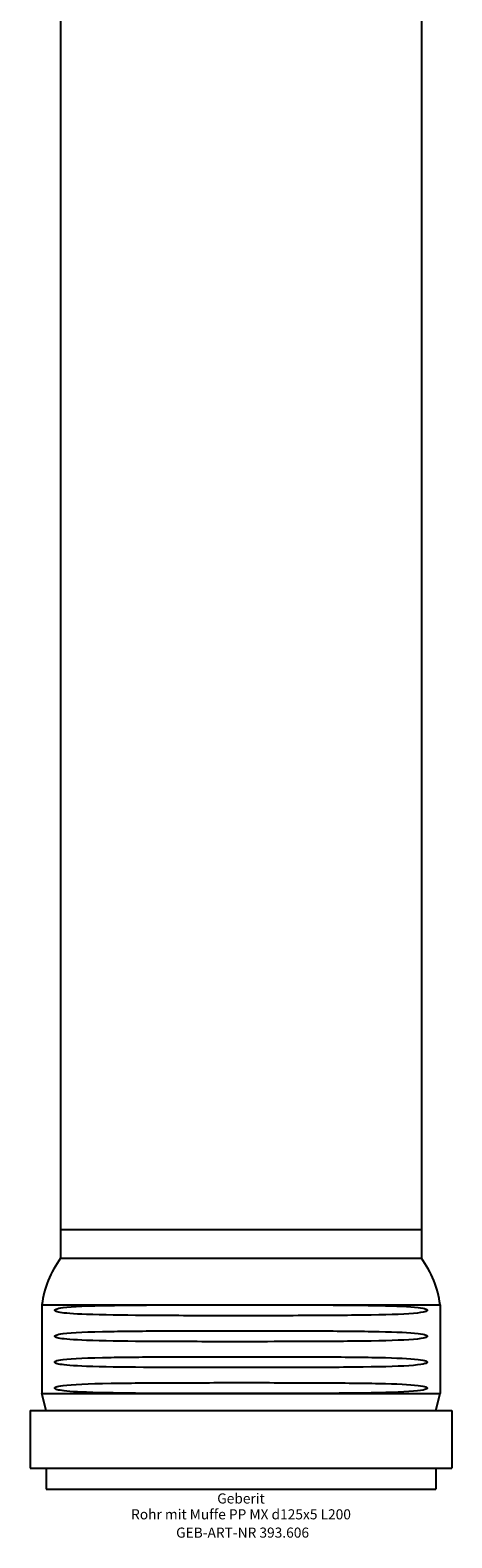
# Model space of a CAD drawing. Units: millimetres. Extents: x -73 to 73, y -1094 to 997.
# Drawn here: x -73 to 73, y -1094 to -571 of the extents above; entities that cross this region are included whole.
import ezdxf
from ezdxf.enums import TextEntityAlignment as Align

# ---------------------------------------------------------------- set-up
doc = ezdxf.new("R2010")
doc.units = ezdxf.units.MM
doc.layers.add('GEB-ART-NR', color=1, linetype='CONTINUOUS', lineweight=18)
doc.layers.add('GEB-TEXT', color=5, linetype='CONTINUOUS', lineweight=18)
doc.layers.add('GEB-KONTUR-A', color=5, linetype='CONTINUOUS')
doc.styles.get("Standard").update_dxf_attribs({"font": 'arial.ttf'})

msp = doc.modelspace()

# ---------------------------------------------------------------- linework, layer by layer
at = {"layer": 'GEB-KONTUR-A', "ltscale": 25}
for p, q in [((-62.6, 993.4), (-62.6, -996.9)), ((62.6, 993.4), (62.6, -996.9)), ((-62.6, -987), (-62.6, -997)), ((-62.6, -987), (62.6, -987)), ((62.6, -987), (62.6, -997)), ((-62.6, -996.9), (62.6, -996.9)), ((-62.6, -997), (62.6, -997)), ((-69.1, -1013.1), (-69.1, -1043.9)), ((-69.1, -1013.1), (0, -1013.1)), ((0, -1013.1), (69.1, -1013.1)), ((69.1, -1013.1), (69.1, -1043.9)), ((-67.6, -1049.8), (-69.1, -1043.9)), ((-69.1, -1043.9), (0, -1043.9)), ((0, -1043.9), (69.1, -1043.9)), ((67.6, -1049.8), (69.1, -1043.9)), ((-73.18, -1049.8), (-73.18, -1069.8)), ((-73.18, -1049.8), (73.17, -1049.8)), ((73.17, -1049.8), (73.17, -1069.8)), ((-73.18, -1069.8), (73.17, -1069.8)), ((-67.6, -1069.8), (-67.6, -1077)), ((67.6, -1069.8), (67.6, -1077)), ((-67.6, -1077), (67.6, -1077))]:
    msp.add_line(p, q, dxfattribs=at)
for centre, start, end in [((-34.41, -1017.74), 143.6534, 172.3761), ((34.41, -1017.74), 7.6239, 36.3466)]:
    msp.add_arc(centre, 35, start, end, dxfattribs=at)
for points, knots in [([(0, -1016.9), (-2.91, -1016.9), (-5.85, -1016.9), (-17.39, -1016.89), (-25.92, -1016.87), (-41.24, -1016.75), (-47.98, -1016.66), (-58.29, -1016.28), (-61.19, -1016.03), (-63.53, -1015.62), (-64.08, -1015.47), (-64.48, -1015.24), (-64.57, -1015.18), (-64.62, -1015.09), (-64.63, -1015.07), (-64.64, -1015.05), (-64.64, -1015.04), (-64.64, -1015.02), (-64.64, -1015.01), (-64.64, -1014.99), (-64.64, -1014.98), (-64.64, -1014.96), (-64.64, -1014.95), (-64.63, -1014.93), (-64.62, -1014.91), (-64.6, -1014.87), (-64.57, -1014.84), (-64.46, -1014.73), (-64.3, -1014.65), (-63.72, -1014.42), (-62.93, -1014.24), (-58.44, -1013.67), (-53.3, -1013.47), (-39.13, -1013.23), (-32.22, -1013.17), (-16.69, -1013.11), (-8.38, -1013.1), (0, -1013.1)], [18.555339, 18.555339, 18.555339, 18.555339, 19.432512, 19.432512, 21.987428, 21.987428, 24.354036, 24.354036, 26.332685, 26.332685, 27.288106, 27.288106, 27.593341, 27.593341, 27.637905, 27.637905, 27.662496, 27.662496, 27.678719, 27.678719, 27.693387, 27.693387, 27.712129, 27.712129, 27.746702, 27.746702, 27.836324, 27.836324, 28.186665, 28.186665, 29.487331, 29.487331, 32.922823, 32.922823, 35.394331, 35.394331, 37.908125, 37.908125, 37.908125, 37.908125]), ([(0, -1013.1), (8.72, -1013.1), (17.59, -1013.11), (34, -1013.19), (41.45, -1013.24), (54.08, -1013.52), (58.48, -1013.7), (62.71, -1014.21), (63.61, -1014.38), (64.24, -1014.63), (64.42, -1014.7), (64.57, -1014.84), (64.6, -1014.87), (64.63, -1014.92), (64.63, -1014.94), (64.64, -1014.96), (64.64, -1014.97), (64.64, -1014.99), (64.64, -1015), (64.64, -1015.02), (64.64, -1015.02), (64.64, -1015.04), (64.63, -1015.05), (64.62, -1015.08), (64.62, -1015.1), (64.58, -1015.15), (64.54, -1015.19), (64.32, -1015.36), (63.97, -1015.47), (63.12, -1015.73), (61.88, -1015.93), (55.78, -1016.45), (50.08, -1016.6), (35.39, -1016.81), (27.17, -1016.86), (12.3, -1016.89), (6.21, -1016.9), (0, -1016.9)], [0, 0, 0, 0, 2.615422, 2.615422, 5.045476, 5.045476, 7.355754, 7.355754, 8.344903, 8.344903, 8.564714, 8.564714, 8.635223, 8.635223, 8.653526, 8.653526, 8.663733, 8.663733, 8.67112, 8.67112, 8.678311, 8.678311, 8.688469, 8.688469, 8.708232, 8.708232, 8.761572, 8.761572, 9.037458, 9.037458, 10.588715, 10.588715, 13.764926, 13.764926, 16.683525, 16.683525, 18.555339, 18.555339, 18.555339, 18.555339]), ([(0, -1025.9), (-2.9, -1025.9), (-5.83, -1025.9), (-17.36, -1025.89), (-25.9, -1025.87), (-41.22, -1025.75), (-47.96, -1025.66), (-58.28, -1025.28), (-61.19, -1025.03), (-63.53, -1024.62), (-64.08, -1024.47), (-64.48, -1024.24), (-64.57, -1024.18), (-64.62, -1024.09), (-64.63, -1024.07), (-64.64, -1024.05), (-64.64, -1024.04), (-64.64, -1024.02), (-64.64, -1024.01), (-64.64, -1023.99), (-64.64, -1023.98), (-64.64, -1023.96), (-64.64, -1023.95), (-64.63, -1023.93), (-64.62, -1023.92), (-64.6, -1023.87), (-64.57, -1023.84), (-64.46, -1023.73), (-64.3, -1023.66), (-63.73, -1023.42), (-62.94, -1023.24), (-58.48, -1022.68), (-53.34, -1022.47), (-39.16, -1022.23), (-32.25, -1022.17), (-16.7, -1022.11), (-8.39, -1022.1), (0, -1022.1)], [18.926604, 18.926604, 18.926604, 18.926604, 19.834658, 19.834658, 22.488506, 22.488506, 24.946708, 24.946708, 27.004229, 27.004229, 27.997109, 27.997109, 28.309226, 28.309226, 28.354531, 28.354531, 28.379384, 28.379384, 28.395757, 28.395757, 28.410541, 28.410541, 28.429397, 28.429397, 28.464125, 28.464125, 28.553972, 28.553972, 28.904092, 28.904092, 30.20387, 30.20387, 33.646777, 33.646777, 36.120335, 36.120335, 38.636197, 38.636197, 38.636197, 38.636197]), ([(0, -1022.1), (8.72, -1022.1), (17.59, -1022.11), (34, -1022.19), (41.45, -1022.24), (54.08, -1022.52), (58.48, -1022.7), (62.71, -1023.21), (63.61, -1023.38), (64.24, -1023.63), (64.42, -1023.7), (64.57, -1023.84), (64.6, -1023.87), (64.63, -1023.92), (64.63, -1023.94), (64.64, -1023.96), (64.64, -1023.97), (64.64, -1023.99), (64.64, -1024), (64.64, -1024.02), (64.64, -1024.02), (64.64, -1024.04), (64.63, -1024.05), (64.62, -1024.08), (64.62, -1024.1), (64.58, -1024.15), (64.54, -1024.19), (64.32, -1024.36), (63.97, -1024.48), (63.13, -1024.73), (61.89, -1024.93), (55.8, -1025.45), (50.1, -1025.6), (35.41, -1025.81), (27.2, -1025.86), (12.32, -1025.89), (6.22, -1025.9), (0, -1025.9)], [0, 0, 0, 0, 2.615361, 2.615361, 5.045267, 5.045267, 7.355543, 7.355543, 8.344322, 8.344322, 8.564077, 8.564077, 8.634605, 8.634605, 8.652915, 8.652915, 8.663124, 8.663124, 8.670508, 8.670508, 8.677694, 8.677694, 8.687837, 8.687837, 8.707558, 8.707558, 8.760752, 8.760752, 9.037281, 9.037281, 10.64601, 10.64601, 13.947263, 13.947263, 16.97912, 16.97912, 18.926604, 18.926604, 18.926604, 18.926604]), ([(0, -1034.9), (-2.9, -1034.9), (-5.83, -1034.9), (-17.36, -1034.89), (-25.9, -1034.87), (-41.22, -1034.75), (-47.96, -1034.66), (-58.28, -1034.28), (-61.19, -1034.03), (-63.53, -1033.62), (-64.08, -1033.47), (-64.48, -1033.24), (-64.57, -1033.18), (-64.62, -1033.09), (-64.63, -1033.07), (-64.64, -1033.05), (-64.64, -1033.04), (-64.64, -1033.02), (-64.64, -1033.01), (-64.64, -1032.99), (-64.64, -1032.98), (-64.64, -1032.96), (-64.64, -1032.95), (-64.63, -1032.93), (-64.62, -1032.92), (-64.6, -1032.87), (-64.57, -1032.84), (-64.46, -1032.73), (-64.3, -1032.66), (-63.73, -1032.42), (-62.94, -1032.24), (-58.48, -1031.68), (-53.34, -1031.47), (-39.16, -1031.23), (-32.25, -1031.17), (-16.7, -1031.11), (-8.39, -1031.1), (0, -1031.1)], [18.926604, 18.926604, 18.926604, 18.926604, 19.834658, 19.834658, 22.488506, 22.488506, 24.946708, 24.946708, 27.004229, 27.004229, 27.997109, 27.997109, 28.309226, 28.309226, 28.354531, 28.354531, 28.379384, 28.379384, 28.395757, 28.395757, 28.410541, 28.410541, 28.429397, 28.429397, 28.464125, 28.464125, 28.553972, 28.553972, 28.904092, 28.904092, 30.20387, 30.20387, 33.646777, 33.646777, 36.120335, 36.120335, 38.636197, 38.636197, 38.636197, 38.636197]), ([(0, -1031.1), (8.72, -1031.1), (17.59, -1031.11), (34, -1031.19), (41.45, -1031.24), (54.08, -1031.52), (58.48, -1031.7), (62.71, -1032.21), (63.61, -1032.38), (64.24, -1032.63), (64.42, -1032.7), (64.57, -1032.84), (64.6, -1032.87), (64.63, -1032.92), (64.63, -1032.94), (64.64, -1032.96), (64.64, -1032.97), (64.64, -1032.99), (64.64, -1033), (64.64, -1033.02), (64.64, -1033.02), (64.64, -1033.04), (64.63, -1033.05), (64.62, -1033.08), (64.62, -1033.1), (64.58, -1033.15), (64.54, -1033.19), (64.32, -1033.36), (63.97, -1033.48), (63.13, -1033.73), (61.89, -1033.93), (55.8, -1034.45), (50.1, -1034.6), (35.41, -1034.81), (27.2, -1034.86), (12.32, -1034.89), (6.22, -1034.9), (0, -1034.9)], [0, 0, 0, 0, 2.615361, 2.615361, 5.045267, 5.045267, 7.355543, 7.355543, 8.344322, 8.344322, 8.564077, 8.564077, 8.634605, 8.634605, 8.652915, 8.652915, 8.663124, 8.663124, 8.670508, 8.670508, 8.677694, 8.677694, 8.687837, 8.687837, 8.707558, 8.707558, 8.760752, 8.760752, 9.037281, 9.037281, 10.64601, 10.64601, 13.947263, 13.947263, 16.97912, 16.97912, 18.926604, 18.926604, 18.926604, 18.926604]), ([(0, -1043.9), (-2.91, -1043.9), (-5.85, -1043.9), (-17.39, -1043.89), (-25.92, -1043.87), (-41.24, -1043.75), (-47.98, -1043.66), (-58.29, -1043.28), (-61.19, -1043.03), (-63.53, -1042.62), (-64.08, -1042.47), (-64.48, -1042.24), (-64.57, -1042.18), (-64.62, -1042.09), (-64.63, -1042.07), (-64.64, -1042.05), (-64.64, -1042.04), (-64.64, -1042.02), (-64.64, -1042.01), (-64.64, -1041.99), (-64.64, -1041.98), (-64.64, -1041.96), (-64.64, -1041.95), (-64.63, -1041.93), (-64.62, -1041.91), (-64.6, -1041.87), (-64.57, -1041.84), (-64.46, -1041.73), (-64.3, -1041.65), (-63.72, -1041.42), (-62.93, -1041.24), (-58.44, -1040.67), (-53.3, -1040.47), (-39.13, -1040.23), (-32.22, -1040.17), (-16.69, -1040.11), (-8.38, -1040.1), (0, -1040.1)], [18.555339, 18.555339, 18.555339, 18.555339, 19.432512, 19.432512, 21.987428, 21.987428, 24.354036, 24.354036, 26.332685, 26.332685, 27.288106, 27.288106, 27.593341, 27.593341, 27.637905, 27.637905, 27.662496, 27.662496, 27.678719, 27.678719, 27.693387, 27.693387, 27.712129, 27.712129, 27.746702, 27.746702, 27.836324, 27.836324, 28.186665, 28.186665, 29.487331, 29.487331, 32.922823, 32.922823, 35.394331, 35.394331, 37.908125, 37.908125, 37.908125, 37.908125]), ([(0, -1040.1), (8.72, -1040.1), (17.59, -1040.11), (34, -1040.19), (41.45, -1040.24), (54.08, -1040.52), (58.48, -1040.7), (62.71, -1041.21), (63.61, -1041.38), (64.24, -1041.63), (64.42, -1041.7), (64.57, -1041.84), (64.6, -1041.87), (64.63, -1041.92), (64.63, -1041.94), (64.64, -1041.96), (64.64, -1041.97), (64.64, -1041.99), (64.64, -1042), (64.64, -1042.02), (64.64, -1042.02), (64.64, -1042.04), (64.63, -1042.05), (64.62, -1042.08), (64.62, -1042.1), (64.58, -1042.15), (64.54, -1042.19), (64.32, -1042.36), (63.97, -1042.47), (63.12, -1042.73), (61.88, -1042.93), (55.78, -1043.45), (50.08, -1043.6), (35.39, -1043.81), (27.17, -1043.86), (12.3, -1043.89), (6.21, -1043.9), (0, -1043.9)], [0, 0, 0, 0, 2.615422, 2.615422, 5.045476, 5.045476, 7.355754, 7.355754, 8.344903, 8.344903, 8.564714, 8.564714, 8.635223, 8.635223, 8.653526, 8.653526, 8.663733, 8.663733, 8.67112, 8.67112, 8.678311, 8.678311, 8.688469, 8.688469, 8.708232, 8.708232, 8.761572, 8.761572, 9.037458, 9.037458, 10.588715, 10.588715, 13.764926, 13.764926, 16.683525, 16.683525, 18.555339, 18.555339, 18.555339, 18.555339])]:
    msp.add_open_spline(points, degree=3, knots=knots, dxfattribs=at)

# ---------------------------------------------------------------- texts
at = {"layer": 'GEB-ART-NR'}
msp.add_text('GEB-ART-NR 393.606', height=3.5, dxfattribs=at).set_placement((0.55, -1093.84), align=Align.CENTER)
at = {"layer": 'GEB-TEXT'}
for s, p in [('Geberit', (0, -1082)), ('Rohr mit Muffe PP MX d125x5 L200', (0, -1087.5))]:
    msp.add_text(s, height=3.5, dxfattribs=at).set_placement(p, align=Align.CENTER)

doc.saveas('drawing.dxf')
